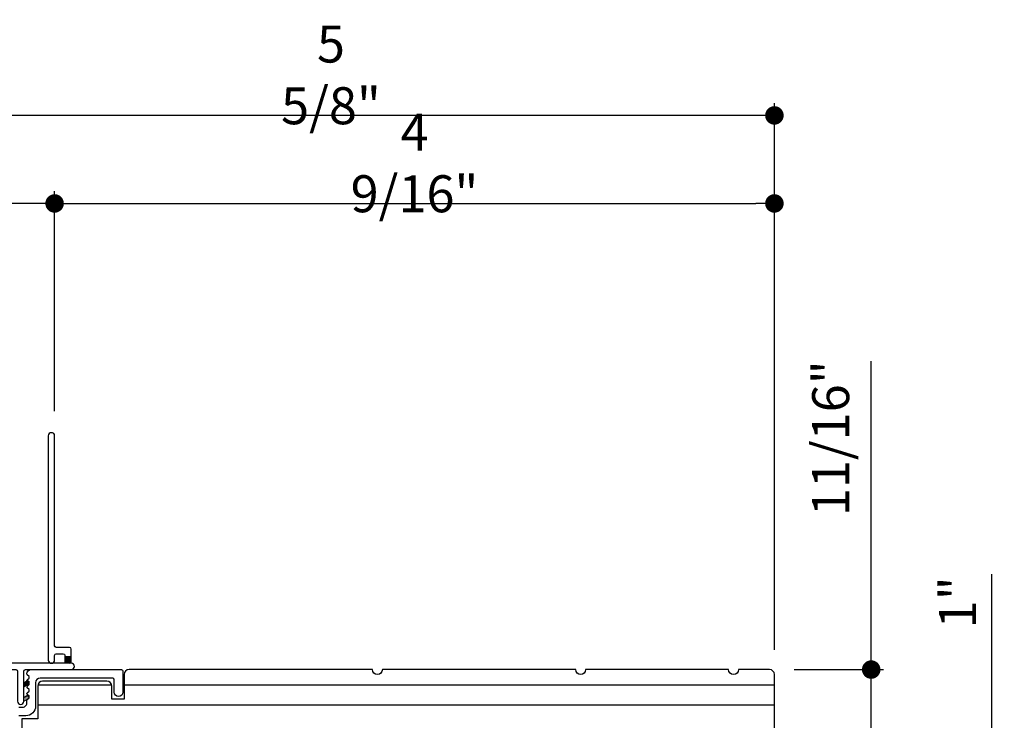
# Model space of a CAD drawing. Extents: x 0 to 108, y 0 to 114.
# Drawn here: x 66 to 73, y 68 to 73 of the extents above; entities that cross this region are included whole.
import ezdxf

# ---------------------------------------------------------------- set-up
doc = ezdxf.new("R2010")
doc.units = 0
doc.header["$LTSCALE"] = 6
doc.header["$MEASUREMENT"] = 0
doc.layers.get('0').update_dxf_attribs({"linetype": 'CONTINUOUS'})
doc.layers.get('Defpoints').update_dxf_attribs({"linetype": 'CONTINUOUS', "lineweight": 5})
doc.layers.add('A-ANNO-DIMS', color=3, linetype='CONTINUOUS')
doc.layers.add('A-DETL-CUT', color=6, linetype='CONTINUOUS')
doc.styles.add('SIMPLEX', font='SIMPLEX.shx', dxfattribs={"width": 0.75})
doc.dimstyles.new('Andersen Section', dxfattribs={"dimscale": 2.5, "dimtxt": 0.09375, "dimasz": 0.046875, "dimexe": 0.03125, "dimexo": 0.0625, "dimgap": 0.03125, "dimtad": 1, "dimdec": 5, "dimzin": 3, "dimdsep": 46, "dimlunit": 4, "dimtxsty": 'SIMPLEX', "dimblk": 'DOT', "dimcen": 0, "dimclrd": 256, "dimclre": 256, "dimadec": 0, "dimazin": 0, "dimtfac": 1, "dimtdec": 5, "dimtmove": 0, "dimatfit": 0, "dimldrblk": 'DOT', "dimfxl": 0, "dimfrac": 2, "dimtolj": 1, "dimtzin": 4, "dimlwd": -1, "dimlwe": -1, "dimarcsym": 0})

# ---------------------------------------------------------------- blocks, each defined once
blk = doc.blocks.new('*X166')
at = {"color": 0, "linetype": 'Continuous', "ltscale": 0.5}
for p, q in [((0.7047, 0.8844), (0.7047, 0.8844)), ((0.7063, 0.8875), (0.7063, 0.8875)), ((0.7063, 0.8812), (0.7063, 0.8812)), ((0.7078, 0.8906), (0.7078, 0.8906)), ((0.7078, 0.8844), (0.7078, 0.8844)), ((0.7078, 0.8781), (0.7078, 0.8781)), ((0.7094, 0.8938), (0.7094, 0.8938)), ((0.7094, 0.8875), (0.7094, 0.8875)), ((0.7094, 0.8812), (0.7094, 0.8812)), ((0.7109, 0.8906), (0.7109, 0.8906)), ((0.7109, 0.8844), (0.7109, 0.8844)), ((0.7109, 0.8781), (0.7109, 0.8781)), ((0.7125, 0.8938), (0.7125, 0.8938)), ((0.7125, 0.8875), (0.7125, 0.8875)), ((0.7125, 0.8812), (0.7125, 0.8812)), ((0.7141, 0.8906), (0.7141, 0.8906)), ((0.7141, 0.8844), (0.7141, 0.8844)), ((0.7141, 0.8781), (0.7141, 0.8781)), ((0.7156, 0.8938), (0.7156, 0.8938)), ((0.7156, 0.8875), (0.7156, 0.8875)), ((0.7156, 0.8812), (0.7156, 0.8812)), ((0.7156, 0.875), (0.7156, 0.875)), ((0.7172, 0.8906), (0.7172, 0.8906)), ((0.7172, 0.8844), (0.7172, 0.8844)), ((0.7172, 0.8781), (0.7172, 0.8781)), ((0.7188, 0.8938), (0.7188, 0.8938)), ((0.7188, 0.8875), (0.7188, 0.8875)), ((0.7188, 0.8812), (0.7188, 0.8812)), ((0.7188, 0.875), (0.7188, 0.875)), ((0.7203, 0.8906), (0.7203, 0.8906)), ((0.7203, 0.8844), (0.7203, 0.8844)), ((0.7203, 0.8781), (0.7203, 0.8781)), ((0.7219, 0.8875), (0.7219, 0.8875)), ((0.7219, 0.8812), (0.7219, 0.8812)), ((0.7219, 0.875), (0.7219, 0.875)), ((0.7234, 0.8906), (0.7234, 0.8906)), ((0.7234, 0.8844), (0.7234, 0.8844)), ((0.7234, 0.8781), (0.7234, 0.8781)), ((0.725, 0.8875), (0.725, 0.8875)), ((0.725, 0.8812), (0.725, 0.8812)), ((0.725, 0.875), (0.725, 0.875)), ((0.7266, 0.8844), (0.7266, 0.8844)), ((0.7266, 0.8781), (0.7266, 0.8781)), ((0.7281, 0.8875), (0.7281, 0.8875)), ((0.7281, 0.8812), (0.7281, 0.8812)), ((0.7281, 0.875), (0.7281, 0.875)), ((0.7297, 0.8844), (0.7297, 0.8844)), ((0.7297, 0.8781), (0.7297, 0.8781)), ((0.7313, 0.8812), (0.7313, 0.8812)), ((0.7313, 0.875), (0.7313, 0.875)), ((0.7328, 0.8844), (0.7328, 0.8844)), ((0.7328, 0.8781), (0.7328, 0.8781)), ((0.7344, 0.8812), (0.7344, 0.8812)), ((0.7344, 0.875), (0.7344, 0.875)), ((0.7359, 0.8844), (0.7359, 0.8844)), ((0.7359, 0.8781), (0.7359, 0.8781)), ((0.7375, 0.8812), (0.7375, 0.8812)), ((0.7375, 0.875), (0.7375, 0.875)), ((0.7391, 0.8781), (0.7391, 0.8781)), ((0.7203, 0.8719), (0.7203, 0.8719)), ((0.7234, 0.8719), (0.7234, 0.8719)), ((0.725, 0.8688), (0.725, 0.8688)), ((0.7266, 0.8719), (0.7266, 0.8719)), ((0.7281, 0.8688), (0.7281, 0.8688)), ((0.7297, 0.8719), (0.7297, 0.8719)), ((0.7297, 0.8656), (0.7297, 0.8656)), ((0.7313, 0.8688), (0.7313, 0.8688)), ((0.7328, 0.8719), (0.7328, 0.8719)), ((0.7328, 0.8656), (0.7328, 0.8656)), ((0.7344, 0.8688), (0.7344, 0.8688)), ((0.7359, 0.8719), (0.7359, 0.8719)), ((0.7359, 0.8656), (0.7359, 0.8656)), ((0.7375, 0.8688), (0.7375, 0.8688)), ((0.7375, 0.8625), (0.7375, 0.8625)), ((0.7391, 0.8719), (0.7391, 0.8719)), ((0.7391, 0.8656), (0.7391, 0.8656))]:
    blk.add_line(p, q, dxfattribs=at)
blk = doc.blocks.new('*X167')
at = {"color": 0, "linetype": 'Continuous', "ltscale": 0.5}
for p, q in [((0.8882, 0.8087), (0.9231, 0.8435)), ((0.8882, 0.8175), (0.9142, 0.8435)), ((0.8882, 0.8263), (0.9054, 0.8435)), ((0.8882, 0.8352), (0.8965, 0.8435)), ((0.8882, 0.8118), (0.9199, 0.8435)), ((0.8882, 0.8206), (0.9111, 0.8435)), ((0.8882, 0.8295), (0.9023, 0.8435)), ((0.8882, 0.8383), (0.8934, 0.8435)), ((0.8888, 0.8035), (0.9282, 0.8429)), ((0.8919, 0.8035), (0.9282, 0.8398)), ((0.8976, 0.8035), (0.9282, 0.8341)), ((0.9007, 0.8035), (0.9282, 0.831)), ((0.9065, 0.8035), (0.9282, 0.8253)), ((0.9096, 0.8035), (0.9282, 0.8221)), ((0.9153, 0.8035), (0.9282, 0.8164)), ((0.9184, 0.8035), (0.9282, 0.8133)), ((0.9241, 0.8035), (0.9282, 0.8076)), ((0.9273, 0.8035), (0.9282, 0.8045))]:
    blk.add_line(p, q, dxfattribs=at)
blk = doc.blocks.new('_DOT')
at = {"color": 0, "linetype": 'ByBlock'}
blk.add_line((-0.5, 0), (-1, 0), dxfattribs=at)
at = {"color": 0, "linetype": 'ByBlock', "const_width": 0.5}
blk.add_lwpolyline([(-0.25, 0, 1), (0.25, 0, 1)], format="xyb", close=True, dxfattribs=at)
blk = doc.blocks.new('*D343')
at = {"layer": 'A-ANNO-DIMS', "transparency": 16777216}
for p, q in [((66.5096, 70.3454), (66.5096, 71.7388)), ((71.0676, 68.8342), (71.0676, 71.7388)), ((66.6267, 71.6607), (70.9504, 71.6607))]:
    blk.add_line(p, q, dxfattribs=at)
at = {"layer": 'Defpoints', "color": 0, "transparency": 16777216}
for p in [(71.0676, 71.6607), (66.5096, 70.1892), (71.0676, 68.6779)]:
    blk.add_point(p, dxfattribs=at)
at = {"layer": 'A-ANNO-DIMS', "transparency": 16777216, "xscale": 0.1171875, "yscale": 0.1171875, "zscale": 0.1171875, "rotation": 180}
blk.add_blockref('_DOT', (66.5096, 71.6607), dxfattribs=at)
at = {"layer": 'A-ANNO-DIMS', "transparency": 16777216, "xscale": 0.1171875, "yscale": 0.1171875, "zscale": 0.1171875}
blk.add_blockref('_DOT', (71.0676, 71.6607), dxfattribs=at)
at = {"layer": 'A-ANNO-DIMS', "color": 0, "transparency": 16777216, "insert": (68.7886, 71.9174), "char_height": 0.234375, "attachment_point": 5, "style": 'SIMPLEX'}
blk.add_mtext('\\A1;4 9/16"', dxfattribs=at)
blk = doc.blocks.new('*D344')
at = {"layer": 'A-ANNO-DIMS', "transparency": 16777216}
for p, q in [((65.4514, 68.8344), (65.4514, 72.2962)), ((71.0676, 68.8342), (71.0676, 72.2962)), ((70.9504, 72.2181), (65.5686, 72.2181))]:
    blk.add_line(p, q, dxfattribs=at)
at = {"layer": 'Defpoints', "color": 0, "transparency": 16777216}
for p in [(65.4514, 72.2181), (65.4514, 68.6782), (71.0676, 68.6779)]:
    blk.add_point(p, dxfattribs=at)
at = {"layer": 'A-ANNO-DIMS', "transparency": 16777216, "xscale": 0.1171875, "yscale": 0.1171875, "zscale": 0.1171875, "rotation": 180}
blk.add_blockref('_DOT', (65.4514, 72.2181), dxfattribs=at)
at = {"layer": 'A-ANNO-DIMS', "transparency": 16777216, "xscale": 0.1171875, "yscale": 0.1171875, "zscale": 0.1171875}
blk.add_blockref('_DOT', (71.0676, 72.2181), dxfattribs=at)
at = {"layer": 'A-ANNO-DIMS', "color": 0, "transparency": 16777216, "insert": (68.2595, 72.4748), "char_height": 0.23438, "attachment_point": 5, "style": 'SIMPLEX'}
blk.add_mtext('\\A1;5 5/8"', dxfattribs=at)
blk = doc.blocks.new('*D346')
at = {"layer": 'A-ANNO-DIMS', "transparency": 16777216}
for p, q in [((65.3262, 68.7092), (64.0696, 68.7092)), ((64.1478, 68.592), (64.1478, 66.6701)), ((66.1673, 66.5529), (64.0696, 66.5529))]:
    blk.add_line(p, q, dxfattribs=at)
at = {"layer": 'Defpoints', "color": 0, "transparency": 16777216}
for p in [(65.4824, 68.7092), (64.1478, 66.5529), (66.3236, 66.5529)]:
    blk.add_point(p, dxfattribs=at)
at = {"layer": 'A-ANNO-DIMS', "transparency": 16777216, "xscale": 0.1171875, "yscale": 0.1171875, "zscale": 0.1171875}
for p, rotation in [((64.1478, 68.7092), 90), ((64.1478, 66.5529), 270)]:
    blk.add_blockref('_DOT', p, dxfattribs=dict(at, rotation=rotation))
at = {"layer": 'A-ANNO-DIMS', "color": 0, "transparency": 16777216, "insert": (63.8911, 67.7402), "char_height": 0.234375, "attachment_point": 5, "rotation": 90, "style": 'SIMPLEX'}
blk.add_mtext('\\A1;2 5/32"', dxfattribs=at)
blk = doc.blocks.new('*D347')
at = {"layer": 'A-ANNO-DIMS', "transparency": 16777216}
for p, q in [((65.4514, 68.8344), (65.4514, 71.7388)), ((66.5096, 70.3454), (66.5096, 71.7388)), ((65.3342, 71.6607), (63.5569, 71.6607)), ((66.5096, 71.6607), (65.4514, 71.6607)), ((66.6267, 71.6607), (66.7439, 71.6607))]:
    blk.add_line(p, q, dxfattribs=at)
at = {"layer": 'Defpoints', "color": 0, "transparency": 16777216}
for p in [(65.4514, 71.6607), (66.5096, 70.1892), (65.4514, 68.6782)]:
    blk.add_point(p, dxfattribs=at)
at = {"layer": 'A-ANNO-DIMS', "transparency": 16777216, "xscale": 0.1171875, "yscale": 0.1171875, "zscale": 0.1171875}
blk.add_blockref('_DOT', (65.4514, 71.6607), dxfattribs=at)
at = {"layer": 'A-ANNO-DIMS', "transparency": 16777216, "xscale": 0.1171875, "yscale": 0.1171875, "zscale": 0.1171875, "rotation": 180}
blk.add_blockref('_DOT', (66.5096, 71.6607), dxfattribs=at)
at = {"layer": 'A-ANNO-DIMS', "color": 0, "transparency": 16777216, "insert": (64.1247, 71.9174), "char_height": 0.234375, "attachment_point": 5, "style": 'SIMPLEX'}
blk.add_mtext('\\A1;1 1/16"', dxfattribs=at)
blk = doc.blocks.new('*D348')
at = {"layer": 'A-ANNO-DIMS', "transparency": 16777216}
for p, q in [((71.6805, 68.8264), (71.6805, 70.6623)), ((71.1926, 68.7092), (71.7586, 68.7092)), ((71.6805, 68.0217), (71.6805, 68.7092)), ((71.3019, 68.0217), (71.7586, 68.0217)), ((71.6805, 67.9045), (71.6805, 67.7873))]:
    blk.add_line(p, q, dxfattribs=at)
at = {"layer": 'Defpoints', "color": 0, "transparency": 16777216}
for p in [(71.0363, 68.7092), (71.1457, 68.0217), (71.6805, 68.0217)]:
    blk.add_point(p, dxfattribs=at)
at = {"layer": 'A-ANNO-DIMS', "transparency": 16777216, "xscale": 0.1171875, "yscale": 0.1171875, "zscale": 0.1171875}
for p, rotation in [((71.6805, 68.7092), 270), ((71.6805, 68.0217), 90)]:
    blk.add_blockref('_DOT', p, dxfattribs=dict(at, rotation=rotation))
at = {"layer": 'A-ANNO-DIMS', "color": 0, "transparency": 16777216, "insert": (71.4238, 70.174), "char_height": 0.23438, "attachment_point": 5, "rotation": 90, "style": 'SIMPLEX'}
blk.add_mtext('\\A1;11/16"', dxfattribs=at)
blk = doc.blocks.new('*D349')
at = {"layer": 'A-ANNO-DIMS', "transparency": 16777216}
for p, q in [((72.4452, 68.1389), (72.4452, 69.3135)), ((71.3019, 68.0217), (72.5233, 68.0217)), ((72.4452, 67.0212), (72.4452, 68.0217)), ((71.3018, 67.0212), (72.5233, 67.0212)), ((72.4452, 66.904), (72.4452, 66.7868))]:
    blk.add_line(p, q, dxfattribs=at)
at = {"layer": 'Defpoints', "color": 0, "transparency": 16777216}
for p in [(71.1457, 68.0217), (71.1456, 67.0212), (72.4452, 67.0212)]:
    blk.add_point(p, dxfattribs=at)
at = {"layer": 'A-ANNO-DIMS', "transparency": 16777216, "xscale": 0.1171875, "yscale": 0.1171875, "zscale": 0.1171875}
for p, rotation in [((72.4452, 68.0217), 270), ((72.4452, 67.0212), 90)]:
    blk.add_blockref('_DOT', p, dxfattribs=dict(at, rotation=rotation))
at = {"layer": 'A-ANNO-DIMS', "color": 0, "transparency": 16777216, "insert": (72.2275, 69.1349), "char_height": 0.23438, "attachment_point": 5, "rotation": 90, "style": 'SIMPLEX'}
blk.add_mtext('\\A1;1"', dxfattribs=at)
blk = doc.blocks.new('*D350')
at = {"layer": 'A-ANNO-DIMS', "transparency": 16777216}
for p, q in [((65.3338, 68.7092), (63.4264, 68.7092)), ((63.5045, 68.592), (63.5045, 65.6706)), ((68.9224, 65.5534), (63.4264, 65.5534))]:
    blk.add_line(p, q, dxfattribs=at)
at = {"layer": 'Defpoints', "color": 0, "transparency": 16777216}
for p in [(65.4901, 68.7092), (63.5045, 65.5534), (69.0786, 65.5534)]:
    blk.add_point(p, dxfattribs=at)
at = {"layer": 'A-ANNO-DIMS', "transparency": 16777216, "xscale": 0.1171875, "yscale": 0.1171875, "zscale": 0.1171875}
for p, rotation in [((63.5045, 68.7092), 90), ((63.5045, 65.5534), 270)]:
    blk.add_blockref('_DOT', p, dxfattribs=dict(at, rotation=rotation))
at = {"layer": 'A-ANNO-DIMS', "color": 0, "transparency": 16777216, "insert": (63.2478, 67.0897), "char_height": 0.234375, "attachment_point": 5, "rotation": 90, "style": 'SIMPLEX'}
blk.add_mtext('\\A1;3 5/32"', dxfattribs=at)

msp = doc.modelspace()

# ---------------------------------------------------------------- hatches: boundary and pattern name
at = {"layer": 'A-DETL-CUT'}
h = msp.add_hatch(dxfattribs=at)
h.set_pattern_fill('DOTS', color=256, style=0)
h.set_pattern_definition([(0, (132.2864984, 60.3321655), (-0.00078125, -0.0015625), [0, 0.0015625])])
edge = h.paths.add_edge_path()
edge.add_line((66.314556, 68.600164), (66.344516, 68.617461))
edge.add_arc((66.339556, 68.626144), 0.01, 299.7340687, 480.2659313)
edge.add_line((66.334516, 68.634782), (66.314556, 68.623258))
edge.add_line((66.314556, 68.623258), (66.314556, 68.600164))

# ---------------------------------------------------------------- linework, layer by layer
at = {"layer": 'A-DETL-CUT', "ltscale": 0.5}
for p, q in [((66.614556, 68.789164), (66.574556, 68.789164)), ((66.314556, 68.600164), (66.344516, 68.617461))]:
    msp.add_line(p, q, dxfattribs=at)
at = {"layer": 'A-DETL-CUT'}
for p, q in [((66.871198, 68.609631), (66.402914, 68.609631)), ((71.067556, 68.609631), (66.949556, 68.609631)), ((70.800017, 68.609631), (66.949556, 68.609631)), ((71.067556, 68.484631), (66.402556, 68.484631)), ((70.800017, 68.484631), (66.402556, 68.484631))]:
    msp.add_line(p, q, dxfattribs=at)
at = {"layer": 'A-DETL-CUT', "ltscale": 0.5}
for points in [[(66.614556, 68.749164), (66.614556, 68.839164, 0.41421356), (66.604556, 68.849164), (66.519556, 68.849164, -0.41421356), (66.509556, 68.859164), (66.509556, 70.189164, 1), (66.469556, 70.189164), (66.469556, 68.769164, 1), (66.509556, 68.769164), (66.509556, 68.799164, -0.41421356), (66.519556, 68.809164), (66.564556, 68.809164, -0.41421356), (66.574556, 68.799164), (66.574556, 68.749164)], [(65.678556, 68.709164), (66.264556, 68.709164, -0.41421356), (66.274556, 68.699164), (66.274556, 68.508164, 1), (66.314556, 68.508164), (66.314556, 68.699164, -0.41421356), (66.324556, 68.709164), (66.614556, 68.709164, 1), (66.614556, 68.749164), (65.678556, 68.749164)], [(66.314556, 68.600164), (66.34461, 68.617516, 0.99918007), (66.334516, 68.634782), (66.314556, 68.623258)], [(66.314556, 68.508164), (66.34461, 68.525516, 0.99918007), (66.334516, 68.542782), (66.314556, 68.531258)]]:
    msp.add_lwpolyline(points, format="xyb", dxfattribs=at)
at = {"layer": 'A-DETL-CUT'}
for points in [[(66.282556, 68.471164), (66.305556, 68.471164), (66.306556, 68.471164, 0.4537222), (66.334309, 68.502877), (66.334309, 68.514525, -0.19891237), (66.336359, 68.519475), (66.347506, 68.530621, 0.41421356), (66.347506, 68.540521), (66.336606, 68.55142, -0.41421356), (66.336606, 68.56132), (66.347506, 68.572219, 0.41421356), (66.347506, 68.582119), (66.336606, 68.593018, -0.41421356), (66.336606, 68.602918), (66.347506, 68.613817, 0.41421356), (66.347506, 68.623717), (66.336606, 68.634616, -0.41421356), (66.336606, 68.644516), (66.347506, 68.655415, 0.41421356), (66.347506, 68.665315), (66.336606, 68.676214, -0.19891237), (66.334556, 68.681164, -0.41421356), (66.362556, 68.709164), (66.932556, 68.709164, -0.41421356), (66.942556, 68.699164), (66.942556, 68.566664, -1), (66.887556, 68.566664), (66.887556, 68.644164, 0.41421356), (66.877556, 68.654164), (66.417556, 68.654164, 0.41421356), (66.389556, 68.626164), (66.389556, 68.478164, -0.41421356), (66.327556, 68.416164), (66.282556, 68.416164, 0.41421356)], [(71.067556, 68.052914), (71.067556, 68.677914, 0.41421356), (71.036306, 68.709164), (70.839931, 68.709164, -1), (70.777431, 68.709164), (69.872056, 68.709164, -1), (69.809556, 68.709164), (68.585056, 68.709164, -1), (68.522556, 68.709164), (66.980806, 68.709164, 0.41421356), (66.949556, 68.677914), (66.949556, 68.521664), (66.871556, 68.521664), (66.871556, 68.604914, 0.41421356), (66.840306, 68.636164), (66.433806, 68.636164, 0.41421356), (66.402556, 68.604914), (66.402556, 68.396664), (66.302556, 68.396664), (66.302556, 68.115414, 0.41421356)]]:
    msp.add_lwpolyline(points, format="xyb", dxfattribs=at)
at = {"layer": 'A-DETL-CUT', "ltscale": 0.5}
for points in [[(66.314556, 68.623258), (66.334516, 68.634782)], [(66.314556, 68.600164), (66.314556, 68.623258)], [(66.314556, 68.508164), (66.314556, 68.531258)]]:
    msp.add_lwpolyline(points, dxfattribs=at)
msp.add_arc((66.339556, 68.626144), 0.01, 299.7340687, 120.2659313, dxfattribs=at)

# ---------------------------------------------------------------- block references
msp.add_blockref('*X167', (65.686347, 67.945651), dxfattribs=at)
at = {"layer": 'A-DETL-CUT', "ltscale": 0.5, "xscale": -1}
msp.add_blockref('*X166', (67.053762, 67.648373), dxfattribs=at)

# ---------------------------------------------------------------- dimensions: what is measured, and where the dimension line sits
at = {"layer": 'A-ANNO-DIMS'}
for base, p1, p2, picture, middle in [((65.4514312067, 72.2181076848), (71.0675562067, 68.6779139612), (65.4514312067, 68.6781639612), '*D344', (68.2594937067, 72.2181076848)), ((65.4514312067, 71.6606539397), (66.5095562067, 70.1891639612), (65.4514312067, 68.6781639612), '*D347', (64.1247012959, 71.6606539397)), ((71.067556, 71.660654), (66.509556, 70.189164), (71.067556, 68.677914), '*D343', (68.788556, 71.660654))]:
    dim = msp.add_linear_dim(base=base, p1=p1, p2=p2, dimstyle='Andersen Section', dxfattribs=at)
    dim.commit()
    dim.dimension.update_dxf_attribs({"geometry": picture, "text_midpoint": middle, "dimtype": 160})
for base, p1, p2, picture, middle in [((71.680522, 68.021664), (71.036306, 68.709164), (71.145681, 68.021664), '*D348', (71.680522, 70.174008)), ((72.445175, 67.021164), (71.145681, 68.021664), (71.145556, 67.021164), '*D349', (72.445175, 69.134945)), ((63.504507, 65.553414), (65.490056, 68.709164), (69.078612, 65.553414), '*D350', (63.504507, 67.089689)), ((64.147775, 66.552914), (65.482431, 68.709164), (66.323556, 66.552914), '*D346', (64.147775, 67.740164))]:
    dim = msp.add_linear_dim(base=base, p1=p1, p2=p2, angle=90, dimstyle='Andersen Section', dxfattribs=at)
    dim.commit()
    dim.dimension.update_dxf_attribs({"geometry": picture, "text_midpoint": middle, "dimtype": 160})

doc.saveas('drawing.dxf')
